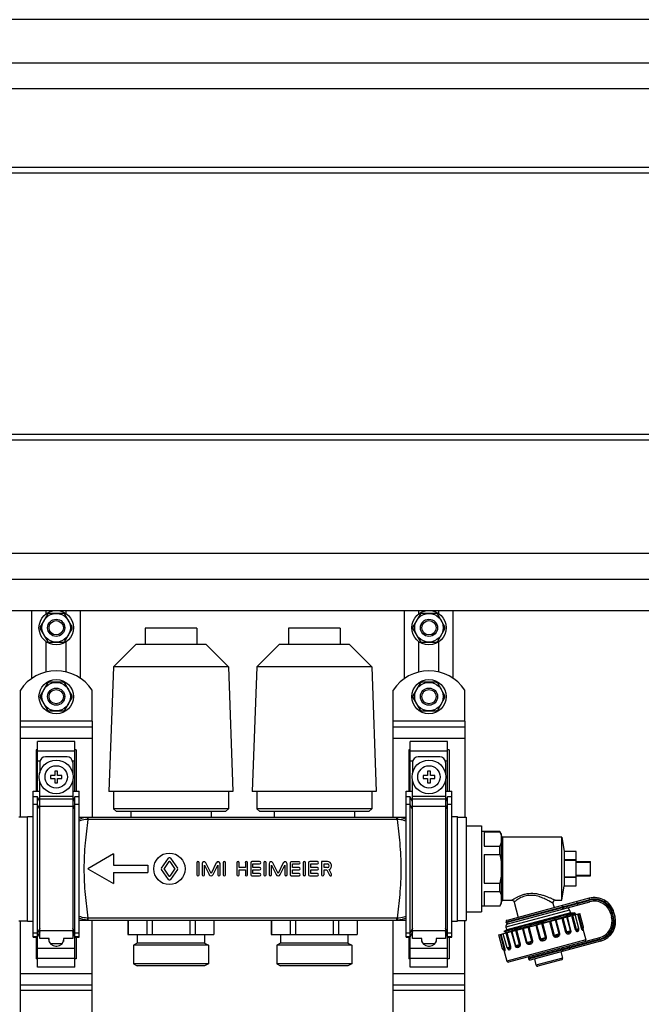
# Model space of a CAD drawing. Units: millimetres. Extents: x 0 to 841, y 0 to 594.
# Drawn here: x 613 to 678, y 336 to 439 of the extents above; entities that cross this region are included whole.
import ezdxf

# ---------------------------------------------------------------- set-up
doc = ezdxf.new("R2010")
doc.units = ezdxf.units.MM
doc.header["$LTSCALE"] = 46.255
doc.layers.get('0').update_dxf_attribs({"linetype": 'CONTINUOUS'})
doc.layers.add('A_STD', color=7, linetype='CONTINUOUS')

msp = doc.modelspace()

# ---------------------------------------------------------------- linework, layer by layer
at = {"color": 7, "linetype": 'Continuous'}
for p, q in [((722.55, 439.1), (481.95, 439.1)), ((486.45, 434.6), (718.05, 434.6)), ((489.15, 431.9), (715.35, 431.9)), ((681.15, 423.65), (592.35, 423.65)), ((592.35, 395.15), (681.15, 395.15)), ((489.15, 383.3), (715.35, 383.3)), ((489.15, 380.6), (715.35, 380.6)), ((489.15, 377.3), (715.35, 377.3)), ((614.7, 370.2), (614.7, 377.3)), ((616.33, 376.9), (615.58, 375.59)), ((618.01, 377), (616.5, 377)), ((618.93, 375.59), (618.17, 376.9)), ((619.8, 370.2), (619.8, 377.3)), ((653.7, 370.2), (653.7, 377.3)), ((655.33, 376.9), (654.58, 375.59)), ((657.01, 377), (655.5, 377)), ((657.93, 375.59), (657.17, 376.9)), ((658.8, 370.2), (658.8, 377.3)), ((615.58, 375.4), (616.33, 374.09)), ((618.17, 374.09), (618.93, 375.4)), ((654.58, 375.4), (655.33, 374.09)), ((657.17, 374.09), (657.93, 375.4)), ((616.5, 374), (618.01, 374)), ((655.5, 374), (657.01, 374)), ((616.33, 369.7), (615.58, 368.39)), ((618.01, 369.8), (616.5, 369.8)), ((618.93, 368.39), (618.17, 369.7)), ((655.33, 369.7), (654.58, 368.39)), ((657.01, 369.8), (655.5, 369.8)), ((657.93, 368.39), (657.17, 369.7)), ((615.58, 368.2), (616.33, 366.89)), ((618.17, 366.89), (618.93, 368.2)), ((654.58, 368.2), (655.33, 366.89)), ((657.17, 366.89), (657.93, 368.2)), ((616.5, 366.8), (618.01, 366.8)), ((655.5, 366.8), (657.01, 366.8)), ((613.5, 355.74), (613.5, 365.75)), ((621, 365.75), (621, 355.67)), ((652.5, 355.67), (652.5, 365.75)), ((660, 365.75), (660, 355.7)), ((613.5, 365.15), (621, 365.15)), ((652.5, 365.15), (660, 365.15)), ((615.3, 358.4), (615.3, 363.6)), ((619.2, 363.6), (615.3, 363.6)), ((619.2, 358.4), (619.2, 363.6)), ((658.2, 363.6), (654.3, 363.6)), ((654.3, 358.4), (654.3, 363.6)), ((658.2, 358.4), (658.2, 363.6)), ((615.15, 362.73), (615.15, 358.4)), ((615.3, 362.73), (615.15, 362.73)), ((619.35, 362.73), (619.2, 362.73)), ((619.35, 362.73), (619.35, 358.4)), ((654.3, 362.73), (654.15, 362.73)), ((654.15, 362.73), (654.15, 358.4)), ((658.35, 362.73), (658.2, 362.73)), ((658.35, 362.73), (658.35, 358.4)), ((618.38, 362), (616.13, 362)), ((657.38, 362), (655.13, 362)), ((615.53, 361.4), (615.53, 360.29)), ((617.1, 360.5), (617.1, 360.05)), ((617.4, 360.5), (617.1, 360.5)), ((617.4, 360.05), (617.4, 360.5)), ((618.98, 361.4), (618.98, 360.29)), ((654.53, 361.4), (654.53, 360.29)), ((656.4, 360.5), (656.1, 360.5)), ((656.1, 360.5), (656.1, 360.05)), ((656.4, 360.05), (656.4, 360.5)), ((657.98, 361.4), (657.98, 360.29)), ((615.53, 343.01), (615.53, 359.5)), ((616.65, 360.05), (616.65, 359.75)), ((617.1, 360.05), (616.65, 360.05)), ((616.65, 359.75), (617.1, 359.75)), ((617.1, 359.75), (617.1, 359.3)), ((617.85, 360.05), (617.4, 360.05)), ((617.4, 359.3), (617.4, 359.75)), ((617.4, 359.75), (617.85, 359.75)), ((617.85, 359.75), (617.85, 360.05)), ((618.98, 359.5), (618.98, 343.01)), ((654.53, 343.01), (654.53, 359.5)), ((656.1, 360.05), (655.65, 360.05)), ((655.65, 360.05), (655.65, 359.75)), ((655.65, 359.75), (656.1, 359.75)), ((656.1, 359.75), (656.1, 359.3)), ((656.85, 360.05), (656.4, 360.05)), ((656.4, 359.75), (656.85, 359.75)), ((656.4, 359.3), (656.4, 359.75)), ((656.85, 359.75), (656.85, 360.05)), ((657.98, 359.5), (657.98, 343.01)), ((614.85, 343.13), (614.85, 358.4)), ((614.85, 358.4), (615.53, 358.4)), ((617.1, 359.3), (617.4, 359.3)), ((618.98, 358.4), (619.65, 358.4)), ((619.65, 343.13), (619.65, 358.4)), ((653.85, 358.4), (654.53, 358.4)), ((653.85, 343.13), (653.85, 358.4)), ((656.1, 359.3), (656.4, 359.3)), ((657.98, 358.4), (658.65, 358.4)), ((658.65, 343.13), (658.65, 358.4)), ((615.3, 357.82), (614.85, 357.82)), ((615.3, 340), (615.3, 357.82)), ((615.53, 357.3), (615.3, 357.82)), ((619.2, 357.82), (618.98, 357.3)), ((619.2, 340), (619.2, 357.82)), ((619.65, 357.82), (619.2, 357.82)), ((654.3, 357.82), (653.85, 357.82)), ((654.3, 340), (654.3, 357.82)), ((654.53, 357.3), (654.3, 357.82)), ((658.2, 357.82), (657.98, 357.3)), ((658.65, 357.82), (658.2, 357.82)), ((658.2, 340), (658.2, 357.82)), ((613.35, 355.74), (614.25, 355.74)), ((620.6, 355.67), (619.65, 355.67)), ((653.85, 355.67), (652.9, 355.67)), ((659.25, 355.7), (660.15, 355.7)), ((660.15, 355.7), (660.15, 344.9)), ((660.15, 354.8), (661.74, 354.8)), ((661.74, 354.8), (661.74, 345.8)), ((663.67, 354.2), (661.74, 354.2)), ((662.04, 354.16), (663.67, 354.16)), ((662.04, 354.16), (662.04, 352.66)), ((663.67, 354.16), (663.67, 354.2)), ((663.84, 353.9), (663.67, 354.2)), ((663.84, 346.7), (663.84, 353.9)), ((670.14, 353.6), (663.99, 353.6)), ((662.04, 352.66), (663.67, 352.66)), ((663.67, 351.8), (663.67, 352.66)), ((662.04, 351.8), (663.67, 351.8)), ((662.04, 351.8), (662.04, 348.8)), ((671.64, 352.1), (670.44, 352.1)), ((670.44, 351.22), (670.44, 352.1)), ((671.64, 351.22), (670.44, 351.22)), ((671.64, 351.17), (670.44, 351.17)), ((670.44, 349.42), (670.44, 351.17)), ((671.64, 348.5), (671.64, 352.1)), ((671.64, 351.05), (673.14, 351.05)), ((671.64, 350.97), (673.14, 350.97)), ((673.14, 349.55), (673.14, 351.05)), ((671.64, 349.42), (670.44, 349.42)), ((671.64, 349.37), (670.44, 349.37)), ((670.44, 348.5), (670.44, 349.37)), ((671.64, 349.63), (673.14, 349.63)), ((671.64, 349.55), (673.14, 349.55)), ((662.04, 348.8), (663.67, 348.8)), ((663.67, 347.93), (663.67, 348.8)), ((670.44, 348.5), (671.64, 348.5)), ((662.04, 347.93), (663.67, 347.93)), ((662.04, 347.93), (662.04, 346.43)), ((673.03, 347.21), (664.43, 344.9)), ((663.67, 346.4), (661.74, 346.4)), ((662.04, 346.43), (663.67, 346.43)), ((663.67, 346.4), (663.84, 346.7)), ((663.67, 346.4), (663.67, 346.43)), ((663.99, 347), (664.93, 347)), ((664.52, 344.55), (673.07, 346.85)), ((665.16, 346.82), (665.59, 345.21)), ((669.23, 346.69), (669.35, 346.22)), ((669.46, 347), (670.14, 347)), ((660.15, 345.8), (661.74, 345.8)), ((663.57, 343.37), (672.03, 345.63)), ((668.95, 344.86), (669.46, 345.01)), ((669.46, 345.01), (669.54, 345.03)), ((670.97, 345.97), (671.05, 345.68)), ((671.05, 345.68), (671.47, 345.68)), ((671.55, 345.67), (671.48, 345.68)), ((671.55, 345.66), (671.55, 345.67)), ((671.55, 345.51), (671.58, 345.54)), ((675.27, 345.57), (675.35, 345.28)), ((675.72, 345.32), (675.61, 345.72)), ((613.35, 344.85), (614.25, 344.85)), ((613.5, 295.74), (613.5, 344.85)), ((619.65, 344.93), (653.85, 344.93)), ((621, 295.67), (621, 344.93)), ((624.77, 344.93), (624.77, 343.43)), ((626.73, 344.93), (626.73, 343.43)), ((627.29, 344.93), (627.29, 343.43)), ((631.22, 344.93), (631.22, 343.43)), ((631.78, 344.93), (631.78, 343.43)), ((633.74, 344.93), (633.74, 343.43)), ((639.77, 344.93), (639.77, 343.43)), ((641.73, 344.93), (641.73, 343.43)), ((642.29, 344.93), (642.29, 343.43)), ((646.22, 344.93), (646.22, 343.43)), ((646.78, 344.93), (646.78, 343.43)), ((648.74, 344.93), (648.74, 343.43)), ((652.5, 295.67), (652.5, 344.93)), ((659.25, 344.9), (660.15, 344.9)), ((660, 295.7), (660, 344.9)), ((664.31, 344.19), (664.39, 343.9)), ((667.05, 344.3), (667.42, 344.41)), ((667.42, 344.41), (667.5, 344.43)), ((667.5, 344.43), (667.52, 344.44)), ((667.52, 344.44), (668.07, 344.6)), ((668.07, 344.6), (668.16, 344.62)), ((668.16, 344.62), (668.18, 344.63)), ((668.18, 344.63), (668.84, 344.82)), ((668.84, 344.82), (668.85, 344.83)), ((668.85, 344.83), (668.95, 344.86)), ((672.35, 344.01), (672.66, 342.85)), ((614.85, 343.13), (615.3, 343.13)), ((615.15, 343.13), (615.15, 340.86)), ((615.3, 343.13), (615.53, 343.65)), ((616.5, 343.01), (615.53, 343.01)), ((616.46, 343.01), (616.46, 342.95)), ((616.46, 342.94), (616.5, 342.94)), ((616.5, 342.69), (616.5, 343.01)), ((618.98, 343.01), (618, 343.01)), ((618, 343.01), (618, 342.69)), ((618, 342.94), (618.05, 342.94)), ((618.05, 342.95), (618.05, 343.01)), ((618.98, 343.65), (619.2, 343.13)), ((619.2, 343.13), (619.65, 343.13)), ((619.35, 343.13), (619.35, 340.86)), ((624.75, 343.43), (633.75, 343.43)), ((639.75, 343.43), (648.75, 343.43)), ((653.85, 343.13), (654.3, 343.13)), ((654.15, 343.13), (654.15, 340.86)), ((654.3, 343.13), (654.53, 343.65)), ((655.5, 343.01), (654.53, 343.01)), ((655.46, 343.01), (655.46, 342.95)), ((655.46, 342.94), (655.5, 342.94)), ((655.5, 342.69), (655.5, 343.01)), ((657.98, 343.01), (657, 343.01)), ((657, 343.01), (657, 342.69)), ((657, 342.94), (657.05, 342.94)), ((657.05, 342.95), (657.05, 343.01)), ((657.98, 343.65), (658.2, 343.13)), ((658.2, 343.13), (658.65, 343.13)), ((658.35, 343.13), (658.35, 340.86)), ((664.39, 343.9), (664.1, 343.73)), ((664.1, 343.73), (664.23, 343.7)), ((664.1, 343.73), (664.1, 343.73)), ((664.26, 343.58), (664.22, 343.54)), ((674.08, 343.08), (664.59, 340.54)), ((617.85, 342.44), (616.66, 342.44)), ((617.21, 342.2), (617.3, 342.2)), ((656.85, 342.44), (655.66, 342.44)), ((656.21, 342.2), (656.3, 342.2)), ((664.51, 341.94), (664.51, 341.94)), ((666.86, 340.77), (674.23, 342.75)), ((615.3, 340.86), (615.15, 340.86)), ((619.35, 340.86), (619.2, 340.86)), ((654.3, 340.86), (654.15, 340.86)), ((658.35, 340.86), (658.2, 340.86)), ((664.09, 341.8), (664.41, 340.64)), ((664.13, 341.78), (664.13, 341.78)), ((667.28, 340.88), (667.45, 340.22)), ((670.06, 341.63), (670.24, 340.96)), ((619.2, 340), (615.3, 340)), ((658.2, 340), (654.3, 340)), ((670.13, 340.78), (667.64, 340.11)), ((613.5, 338.15), (621, 338.15)), ((652.5, 338.15), (660, 338.15))]:
    msp.add_line(p, q, dxfattribs=at)
at = {"color": 9, "linetype": 'Continuous'}
for p, q in [((681.15, 423.05), (592.35, 423.05)), ((592.35, 395.75), (681.15, 395.75)), ((621, 365.75), (613.5, 365.75)), ((660, 365.75), (652.5, 365.75)), ((613.5, 363.95), (621, 363.95)), ((652.5, 363.95), (660, 363.95)), ((615.3, 362.64), (619.2, 362.64)), ((654.3, 362.64), (658.2, 362.64)), ((615.3, 361.6), (615.57, 361.6)), ((618.94, 361.6), (619.2, 361.6)), ((654.3, 361.6), (654.57, 361.6)), ((657.94, 361.6), (658.2, 361.6)), ((618.98, 357.86), (615.53, 357.86)), ((618.98, 357.56), (615.53, 357.56)), ((657.98, 357.86), (654.53, 357.86)), ((657.98, 357.56), (654.53, 357.56)), ((615.3, 357.02), (614.85, 357.02)), ((615.53, 356.5), (615.3, 357.02)), ((618.98, 356.8), (615.53, 356.8)), ((619.2, 357.02), (618.98, 356.5)), ((619.65, 357.02), (619.2, 357.02)), ((654.3, 357.02), (653.85, 357.02)), ((654.53, 356.5), (654.3, 357.02)), ((657.98, 356.8), (654.53, 356.8)), ((658.2, 357.02), (657.98, 356.5)), ((658.65, 357.02), (658.2, 357.02)), ((620.6, 355.45), (620.6, 355.67)), ((652.9, 355.45), (620.6, 355.45)), ((652.9, 355.45), (652.9, 355.67)), ((663.99, 347), (663.99, 353.6)), ((673.07, 347.06), (664.32, 344.72)), ((673.07, 347.06), (673.03, 347.21)), ((664.34, 344.66), (673.03, 346.99)), ((670.29, 346.25), (670.27, 346.31)), ((671.83, 346.51), (671.74, 346.86)), ((673.03, 346.99), (673.07, 346.85)), ((620.6, 344.93), (620.6, 345.14)), ((652.9, 345.14), (620.6, 345.14)), ((652.9, 344.93), (652.9, 345.14)), ((670.97, 345.97), (664.31, 344.19)), ((669.94, 343.52), (669.55, 344.97)), ((670.16, 345.13), (670.54, 343.68)), ((670.26, 345.16), (670.65, 343.71)), ((671.07, 343.83), (670.68, 345.27)), ((671.11, 343.84), (670.73, 345.29)), ((671.17, 345.41), (671.56, 343.96)), ((671.26, 345.43), (671.65, 343.98)), ((671.78, 345.57), (672.17, 344.12)), ((671.85, 345.59), (672.24, 344.14)), ((675.42, 345.61), (675.27, 345.57)), ((675.5, 345.32), (675.35, 345.28)), ((675.42, 345.61), (675.5, 345.32)), ((675.46, 345.68), (675.61, 345.72)), ((675.57, 345.28), (675.46, 345.68)), ((675.57, 345.28), (675.72, 345.32)), ((615.53, 344.09), (615.3, 343.57)), ((619.2, 343.57), (618.98, 344.09)), ((654.53, 344.09), (654.3, 343.57)), ((658.2, 343.57), (657.98, 344.09)), ((666.04, 344.03), (666.43, 342.58)), ((666.12, 344.05), (666.5, 342.6)), ((667.02, 342.74), (666.63, 344.19)), ((667.13, 342.77), (666.74, 344.22)), ((667.43, 344.4), (667.81, 342.95)), ((667.52, 344.43), (667.91, 342.98)), ((668.46, 343.13), (668.07, 344.57)), ((668.56, 343.15), (668.17, 344.6)), ((668.85, 344.78), (669.24, 343.33)), ((668.96, 344.81), (669.35, 343.36)), ((669.87, 343.5), (669.48, 344.95)), ((671.56, 343.96), (671.95, 344.06)), ((672.17, 344.12), (672.41, 344.18)), ((615.3, 343.57), (614.85, 343.57)), ((615.3, 343.18), (614.85, 343.18)), ((615.53, 343.7), (615.3, 343.18)), ((618.98, 343.8), (615.53, 343.8)), ((619.2, 343.18), (618.98, 343.7)), ((619.65, 343.57), (619.2, 343.57)), ((619.65, 343.18), (619.2, 343.18)), ((654.3, 343.57), (653.85, 343.57)), ((654.3, 343.18), (653.85, 343.18)), ((654.53, 343.7), (654.3, 343.18)), ((657.98, 343.8), (654.53, 343.8)), ((658.2, 343.18), (657.98, 343.7)), ((658.65, 343.57), (658.2, 343.57)), ((658.65, 343.18), (658.2, 343.18)), ((664.13, 341.97), (663.75, 343.41)), ((664.2, 341.98), (663.81, 343.43)), ((664.72, 342.12), (664.33, 343.57)), ((664.4, 343.64), (664.41, 343.64)), ((664.4, 343.64), (664.41, 343.64)), ((664.81, 342.15), (664.42, 343.6)), ((664.87, 343.72), (665.26, 342.27)), ((664.91, 343.73), (665.3, 342.28)), ((665.72, 342.39), (665.33, 343.84)), ((665.83, 342.42), (665.44, 343.87)), ((674.12, 342.93), (666.66, 340.93)), ((667.81, 342.95), (668.56, 343.15)), ((669.24, 343.33), (669.94, 343.52)), ((670.54, 343.68), (671.11, 343.84)), ((674.12, 342.93), (674.08, 343.08)), ((615.3, 341.99), (619.2, 341.99)), ((654.3, 341.99), (658.2, 341.99)), ((663.96, 341.92), (664.2, 341.98)), ((672.66, 342.85), (664.41, 340.64)), ((664.42, 342.04), (664.81, 342.15)), ((665.26, 342.27), (665.83, 342.42)), ((666.43, 342.58), (667.13, 342.77)), ((666.67, 340.88), (674.19, 342.89)), ((670.24, 341.83), (670.23, 341.89)), ((671, 341.88), (670.91, 342.23)), ((674.19, 342.89), (674.23, 342.75)), ((615.3, 340.95), (619.2, 340.95)), ((654.3, 340.95), (658.2, 340.95)), ((670.24, 340.96), (667.45, 340.22)), ((613.5, 339.35), (621, 339.35)), ((652.5, 339.35), (660, 339.35)), ((621, 337.55), (613.5, 337.55)), ((660, 337.55), (652.5, 337.55))]:
    msp.add_line(p, q, dxfattribs=at)
at = {"color": 7, "linetype": 'Continuous'}
for points in [[(672.34, 343.97), (672.34, 343.97), (672.34, 343.97), (672.34, 343.97), (672.34, 343.98), (672.34, 343.99), (672.34, 344), (672.35, 344.01), (672.36, 344.02), (672.37, 344.04)], [(664.23, 343.7), (664.23, 343.7), (664.24, 343.7), (664.24, 343.7), (664.25, 343.69), (664.26, 343.68), (664.27, 343.67), (664.28, 343.65), (664.28, 343.64), (664.28, 343.62), (664.28, 343.61), (664.27, 343.6), (664.27, 343.59), (664.26, 343.58), (664.26, 343.58)], [(664.07, 341.81), (664.08, 341.81), (664.1, 341.8), (664.11, 341.79), (664.12, 341.79), (664.13, 341.78)]]:
    msp.add_lwpolyline(points, dxfattribs=at)
for centre in [(617.25, 359.9), (656.25, 359.9)]:
    msp.add_circle(centre, 1.77, dxfattribs=at)
at = {"color": 9, "linetype": 'Continuous'}
for centre in [(617.25, 359.9), (656.25, 359.9)]:
    msp.add_circle(centre, 1.17, dxfattribs=at)
at = {"color": 7, "linetype": 'Continuous'}
for centre, radius, start, end in [((617.25, 375.5), 1.68, 116.7655, 123.2345), ((617.25, 375.5), 1.68, 56.7655, 63.2345), ((656.25, 375.5), 1.68, 116.7655, 123.2345), ((656.25, 375.5), 1.68, 56.7655, 63.2345), ((617.25, 375.5), 1.68, 176.7655, 183.2345), ((617.25, 375.5), 1.68, 356.7655, 3.2345), ((656.25, 375.5), 1.68, 176.7655, 183.2345), ((656.25, 375.5), 1.68, 356.7655, 3.2345), ((617.25, 375.5), 1.68, 236.7655, 243.2345), ((617.25, 375.5), 1.68, 296.7655, 303.2345), ((656.25, 375.5), 1.68, 236.7655, 243.2345), ((656.25, 375.5), 1.68, 296.7655, 303.2345), ((617.25, 368.3), 1.68, 116.7655, 123.2345), ((617.25, 368.3), 1.68, 56.7655, 63.2345), ((656.25, 368.3), 1.68, 116.7655, 123.2345), ((656.25, 368.3), 1.68, 56.7655, 63.2345), ((617.25, 368.3), 1.68, 176.7655, 183.2345), ((617.25, 368.3), 1.68, 356.7655, 3.2345), ((656.25, 368.3), 1.68, 176.7655, 183.2345), ((656.25, 368.3), 1.68, 356.7655, 3.2345), ((617.25, 368.3), 1.68, 236.7655, 243.2345), ((617.25, 368.3), 1.68, 296.7655, 303.2345), ((656.25, 368.3), 1.68, 236.7655, 243.2345), ((656.25, 368.3), 1.68, 296.7655, 303.2345), ((616.13, 361.4), 0.6, 90, 180), ((618.38, 361.4), 0.6, 0, 90), ((655.13, 361.4), 0.6, 90, 180), ((657.38, 361.4), 0.6, 0, 90), ((663.99, 353.75), 0.15, 180, 270), ((673.58, 345.18), 2.1, 15, 105), ((663.99, 346.85), 0.15, 90, 180), ((664.93, 346.76), 0.24, 15, 90), ((669.46, 346.76), 0.24, 90, 195), ((670.68, 345.9), 0.3, 15, 105), ((673.54, 345.11), 1.8, 15, 105), ((671.29, 346.12), 0.651, 292.7463, 293.6593), ((673.61, 344.82), 1.8, 285, 15), ((673.69, 344.77), 2.1, 285, 15), ((664.6, 344.26), 0.3, 105, 195), ((664.47, 344.76), 0.15, 105, 195), ((664.48, 344.7), 0.15, 195, 285), ((671.8, 344.02), 0.15, 323.1217, 15), ((672.27, 344.15), 0.15, 312.838, 15), ((617.21, 342.95), 0.75, 180, 270), ((617.3, 342.95), 0.75, 270, 360), ((656.21, 342.95), 0.75, 180, 270), ((656.3, 342.95), 0.75, 270, 360), ((664.1, 341.96), 0.15, 195, 257.162), ((664.57, 342.08), 0.15, 195, 246.8785), ((672.52, 342.82), 0.15, 285, 15), ((666.8, 340.97), 0.15, 105, 195), ((666.82, 340.91), 0.15, 195, 285), ((670.09, 340.92), 0.15, 285, 15), ((664.55, 340.68), 0.15, 195, 285), ((667.6, 340.25), 0.15, 195, 285)]:
    msp.add_arc(centre, radius, start, end, dxfattribs=at)
at = {"color": 9, "linetype": 'Continuous'}
for centre, radius, start, end in [((620.6, 353.51), 2.16, 89.9986, 91.5499), ((620.61, 353.82), 1.63, 90.0048, 91.62), ((652.9, 353.51), 2.16, 88.4503, 90.0013), ((652.9, 353.83), 1.62, 88.387, 90.0019), ((673.54, 345.11), 1.95, 15, 105), ((673.58, 345.18), 1.95, 15, 105), ((664.93, 339.66), 8.24, 62.8319, 63.1833), ((620.6, 346.76), 1.62, 268.3837, 269.9989), ((652.9, 346.76), 1.62, 269.9981, 271.6133), ((673.61, 344.82), 1.95, 285, 15), ((673.69, 344.77), 1.95, 285, 15), ((620.6, 347.09), 2.16, 268.4501, 270.0014), ((652.9, 347.09), 2.16, 269.9986, 271.55), ((671.53, 343.94), 0.419, 1.4428, 5.9866), ((671.73, 343.89), 0.617, 7.9157, 8.1766)]:
    msp.add_arc(centre, radius, start, end, dxfattribs=at)
for points, knots in [([(620.55, 355.67), (620.47, 355.66), (620.16, 355.64), (619.86, 355.55), (619.65, 355.46)], [0, 0, 0, 0, 0.250832, 1, 1, 1, 1]), ([(620.56, 355.45), (620.48, 355.45), (620.17, 355.44), (619.87, 355.36), (619.65, 355.28)], [0, 0, 0, 0, 0.253385, 1, 1, 1, 1]), ([(620.56, 355.45), (620.45, 354.63), (620.24, 352.92), (620.11, 350.3), (620.24, 347.67), (620.46, 345.96), (620.56, 345.14)], [0, 0, 0, 0, 0.238957, 0.5, 0.761043, 1, 1, 1, 1]), ([(620.56, 355.45), (620.56, 355.48), (620.56, 355.52), (620.55, 355.58), (620.55, 355.61), (620.55, 355.63), (620.55, 355.65), (620.55, 355.66), (620.55, 355.66), (620.55, 355.67)], [0, 0, 0, 0, 0.41412, 0.585696, 0.730022, 0.845019, 0.929065, 0.980849, 1, 1, 1, 1]), ([(652.95, 355.45), (652.95, 355.48), (652.95, 355.52), (652.95, 355.58), (652.96, 355.61), (652.96, 355.63), (652.96, 355.65), (652.96, 355.66), (652.96, 355.66), (652.96, 355.67)], [0, 0, 0, 0, 0.414127, 0.585705, 0.730031, 0.845027, 0.929071, 0.980853, 1, 1, 1, 1]), ([(652.95, 345.14), (653.05, 345.96), (653.26, 347.67), (653.4, 350.3), (653.26, 352.92), (653.05, 354.63), (652.95, 355.45)], [0, 0, 0, 0, 0.239002, 0.500082, 0.761107, 1, 1, 1, 1]), ([(653.85, 355.28), (653.78, 355.31), (653.49, 355.41), (653.18, 355.45), (652.95, 355.45)], [0, 0, 0, 0, 0.246447, 1, 1, 1, 1]), ([(653.85, 355.46), (653.64, 355.55), (653.34, 355.64), (653.04, 355.66), (652.96, 355.67)], [0, 0, 0, 0, 0.749214, 1, 1, 1, 1]), ([(669.46, 347), (669.45, 347), (669.44, 347.01), (669.39, 347.03), (669.32, 347.06), (669.23, 347.1), (669.12, 347.15), (668.94, 347.23), (668.68, 347.34), (668.34, 347.46), (667.82, 347.62), (667.13, 347.74), (666.42, 347.67), (665.91, 347.52), (665.58, 347.38), (665.35, 347.25), (665.19, 347.16), (665.1, 347.11), (665.03, 347.06), (664.98, 347.03), (664.94, 347.01), (664.93, 347), (664.93, 347)], [0, 0, 0, 0, 0.003423, 0.013481, 0.029606, 0.051028, 0.076934, 0.106569, 0.174539, 0.251053, 0.333596, 0.509824, 0.688123, 0.771195, 0.84591, 0.909283, 0.935739, 0.958158, 0.976126, 0.989279, 0.997297, 1, 1, 1, 1]), ([(668.65, 347.01), (668.49, 347.09), (668.16, 347.25), (667.62, 347.44), (667.02, 347.54), (666.42, 347.49), (665.97, 347.33), (665.68, 347.17), (665.5, 347.06), (665.36, 346.97), (665.26, 346.9), (665.21, 346.86), (665.18, 346.84), (665.16, 346.82), (665.16, 346.82)], [0, 0, 0, 0, 0.138116, 0.292836, 0.457292, 0.621651, 0.770694, 0.835265, 0.891239, 0.937155, 0.971474, 0.98383, 0.99277, 1, 1, 1, 1]), ([(669.23, 346.69), (669.23, 346.7), (669.21, 346.7), (669.18, 346.72), (669.14, 346.75), (669.07, 346.78), (668.99, 346.83), (668.87, 346.9), (668.76, 346.95), (668.69, 346.99)], [0, 0, 0, 0, 0.018771, 0.074204, 0.163885, 0.284384, 0.43185, 0.602499, 1, 1, 1, 1]), ([(670.27, 346.31), (670.26, 346.35), (670.23, 346.4), (670.16, 346.43), (670.12, 346.43), (670.11, 346.42)], [0, 0, 0, 0, 0.519465, 0.764829, 1, 1, 1, 1]), ([(670.29, 346.25), (670.3, 346.22), (670.29, 346.16), (670.25, 346.1), (670.22, 346.08), (670.2, 346.08)], [0, 0, 0, 0, 0.519465, 0.764829, 1, 1, 1, 1]), ([(620.56, 345.14), (620.48, 345.14), (620.17, 345.16), (619.87, 345.23), (619.65, 345.31)], [0, 0, 0, 0, 0.253366, 1, 1, 1, 1]), ([(620.55, 344.93), (620.47, 344.93), (620.16, 344.95), (619.86, 345.04), (619.65, 345.14)], [0, 0, 0, 0, 0.250814, 1, 1, 1, 1]), ([(620.55, 344.93), (620.55, 344.93), (620.55, 344.93), (620.55, 344.94), (620.55, 344.96), (620.55, 344.99), (620.55, 345.02), (620.56, 345.07), (620.56, 345.11), (620.56, 345.14)], [0, 0, 0, 0, 0.019151, 0.070935, 0.154981, 0.269979, 0.414304, 0.58588, 1, 1, 1, 1]), ([(653.85, 345.31), (653.78, 345.28), (653.49, 345.19), (653.18, 345.14), (652.95, 345.14)], [0, 0, 0, 0, 0.246444, 1, 1, 1, 1]), ([(652.96, 344.93), (652.96, 344.93), (652.96, 344.93), (652.96, 344.94), (652.96, 344.96), (652.96, 344.99), (652.95, 345.02), (652.95, 345.07), (652.95, 345.11), (652.95, 345.14)], [0, 0, 0, 0, 0.019144, 0.070924, 0.154966, 0.269962, 0.414289, 0.585868, 1, 1, 1, 1]), ([(653.85, 345.14), (653.64, 345.04), (653.34, 344.95), (653.04, 344.93), (652.96, 344.93)], [0, 0, 0, 0, 0.749213, 1, 1, 1, 1]), ([(664.41, 343.64), (664.54, 343.69), (664.9, 343.8), (665.54, 344), (666.35, 344.24), (667.6, 344.61), (669.06, 345.04), (670.21, 345.38), (670.7, 345.53)], [0, 0, 0, 0, 0.066969, 0.17115, 0.304237, 0.455581, 0.764121, 1, 1, 1, 1]), ([(664.23, 343.7), (664.23, 343.7), (664.22, 343.7), (664.22, 343.71), (664.23, 343.71), (664.24, 343.72), (664.27, 343.73), (664.33, 343.76), (664.45, 343.8), (664.64, 343.86), (664.88, 343.94), (665.18, 344.03), (665.52, 344.13), (665.76, 344.2), (665.88, 344.24)], [0, 0, 0, 0, 0.002535, 0.004206, 0.007335, 0.012574, 0.029741, 0.05591, 0.134979, 0.248552, 0.394667, 0.57074, 0.773784, 1, 1, 1, 1]), ([(671.56, 343.96), (671.58, 343.89), (671.63, 343.8), (671.73, 343.75), (671.82, 343.74), (671.93, 343.79), (671.95, 343.89), (671.95, 343.95)], [0, 0, 0, 0, 0.333819, 0.45634, 0.558906, 0.744575, 1, 1, 1, 1]), ([(671.65, 343.98), (671.66, 343.96), (671.68, 343.93), (671.74, 343.89), (671.81, 343.89), (671.87, 343.9), (671.91, 343.92), (671.92, 343.93)], [0, 0, 0, 0, 0.191219, 0.355331, 0.627071, 0.841473, 1, 1, 1, 1]), ([(672.17, 344.12), (672.18, 344.09), (672.2, 344.03), (672.23, 343.96), (672.27, 343.91), (672.3, 343.88), (672.32, 343.88), (672.34, 343.9), (672.34, 343.93), (672.34, 343.96), (672.34, 343.98)], [0, 0, 0, 0, 0.25526, 0.462499, 0.603213, 0.688084, 0.740197, 0.78723, 0.864187, 1, 1, 1, 1]), ([(672.24, 344.14), (672.24, 344.11), (672.27, 344.07), (672.32, 344.03), (672.35, 344.03), (672.37, 344.03), (672.37, 344.04)], [0, 0, 0, 0, 0.459092, 0.734612, 0.908134, 1, 1, 1, 1]), ([(664.26, 343.58), (664.26, 343.58), (664.27, 343.59), (664.27, 343.59), (664.27, 343.59)], [0, 0, 0, 0, 0.182393, 1, 1, 1, 1]), ([(664.27, 343.59), (664.28, 343.59), (664.3, 343.6), (664.33, 343.61), (664.35, 343.62)], [0, 0, 0, 0, 0.181978, 1, 1, 1, 1]), ([(664.35, 343.62), (664.35, 343.62), (664.37, 343.63), (664.39, 343.64), (664.4, 343.64)], [0, 0, 0, 0, 0.228202, 1, 1, 1, 1]), ([(667.81, 342.95), (667.82, 342.91), (667.87, 342.83), (668, 342.77), (668.13, 342.77), (668.26, 342.79), (668.38, 342.83), (668.49, 342.91), (668.56, 343.02), (668.57, 343.11), (668.56, 343.15)], [0, 0, 0, 0, 0.12463, 0.249528, 0.374782, 0.500324, 0.625851, 0.751008, 0.875596, 1, 1, 1, 1]), ([(667.91, 342.98), (667.94, 342.88), (668.23, 342.89), (668.49, 343.02), (668.46, 343.13)], [0, 0, 0, 0, 0.500333, 1, 1, 1, 1]), ([(669.24, 343.33), (669.25, 343.29), (669.3, 343.22), (669.42, 343.16), (669.55, 343.15), (669.67, 343.17), (669.78, 343.21), (669.89, 343.28), (669.95, 343.39), (669.95, 343.48), (669.94, 343.52)], [0, 0, 0, 0, 0.129154, 0.256387, 0.38136, 0.504673, 0.626634, 0.748038, 0.871686, 1, 1, 1, 1]), ([(669.35, 343.36), (669.36, 343.34), (669.41, 343.29), (669.51, 343.28), (669.62, 343.3), (669.72, 343.32), (669.79, 343.36), (669.84, 343.39), (669.87, 343.44), (669.87, 343.48), (669.87, 343.5)], [0, 0, 0, 0, 0.129851, 0.261716, 0.456861, 0.641909, 0.729336, 0.815128, 0.903708, 1, 1, 1, 1]), ([(670.54, 343.68), (670.56, 343.64), (670.6, 343.57), (670.7, 343.5), (670.81, 343.49), (670.94, 343.5), (671.07, 343.57), (671.13, 343.71), (671.12, 343.8), (671.11, 343.84)], [0, 0, 0, 0, 0.143829, 0.275742, 0.396137, 0.510467, 0.732075, 0.857482, 1, 1, 1, 1]), ([(670.65, 343.71), (670.66, 343.69), (670.7, 343.64), (670.78, 343.63), (670.86, 343.63), (670.92, 343.65), (670.98, 343.66), (671.04, 343.69), (671.08, 343.75), (671.08, 343.8), (671.07, 343.83)], [0, 0, 0, 0, 0.146882, 0.286878, 0.420004, 0.543452, 0.654484, 0.755482, 0.861441, 1, 1, 1, 1]), ([(664.07, 341.81), (664.07, 341.81), (664.09, 341.82), (664.12, 341.84), (664.15, 341.89), (664.14, 341.94), (664.13, 341.97)], [0, 0, 0, 0, 0.092016, 0.265841, 0.541583, 1, 1, 1, 1]), ([(664.12, 341.78), (664.13, 341.77), (664.14, 341.74), (664.16, 341.71), (664.19, 341.7), (664.21, 341.72), (664.22, 341.75), (664.23, 341.81), (664.22, 341.89), (664.21, 341.95), (664.2, 341.98)], [0, 0, 0, 0, 0.140962, 0.220772, 0.268341, 0.319441, 0.402575, 0.541128, 0.746165, 1, 1, 1, 1]), ([(664.49, 341.93), (664.51, 341.88), (664.58, 341.81), (664.7, 341.83), (664.77, 341.88), (664.83, 341.98), (664.83, 342.08), (664.81, 342.15)], [0, 0, 0, 0, 0.245029, 0.432282, 0.536951, 0.662231, 1, 1, 1, 1]), ([(664.51, 341.94), (664.52, 341.94), (664.57, 341.94), (664.63, 341.96), (664.69, 342), (664.72, 342.06), (664.72, 342.1), (664.72, 342.12)], [0, 0, 0, 0, 0.158714, 0.373377, 0.645248, 0.809031, 1, 1, 1, 1]), ([(665.26, 342.27), (665.27, 342.23), (665.3, 342.15), (665.42, 342.06), (665.57, 342.07), (665.7, 342.12), (665.79, 342.19), (665.84, 342.29), (665.84, 342.38), (665.83, 342.42)], [0, 0, 0, 0, 0.142753, 0.268435, 0.490121, 0.60446, 0.724807, 0.856419, 1, 1, 1, 1]), ([(665.3, 342.28), (665.31, 342.25), (665.33, 342.21), (665.39, 342.18), (665.45, 342.18), (665.52, 342.2), (665.58, 342.22), (665.65, 342.25), (665.71, 342.3), (665.73, 342.36), (665.72, 342.39)], [0, 0, 0, 0, 0.138899, 0.244987, 0.346044, 0.457147, 0.580642, 0.713758, 0.853531, 1, 1, 1, 1]), ([(666.43, 342.58), (666.44, 342.54), (666.49, 342.46), (666.6, 342.4), (666.72, 342.39), (666.84, 342.41), (666.96, 342.45), (667.07, 342.53), (667.14, 342.64), (667.14, 342.73), (667.13, 342.77)], [0, 0, 0, 0, 0.128539, 0.252487, 0.373979, 0.495959, 0.619266, 0.744154, 0.871077, 1, 1, 1, 1]), ([(666.5, 342.6), (666.51, 342.57), (666.55, 342.53), (666.64, 342.51), (666.74, 342.53), (666.84, 342.55), (666.92, 342.59), (666.97, 342.62), (667.02, 342.67), (667.03, 342.72), (667.02, 342.74)], [0, 0, 0, 0, 0.125419, 0.240644, 0.416469, 0.605772, 0.703825, 0.802723, 0.901669, 1, 1, 1, 1]), ([(670.23, 341.89), (670.22, 341.93), (670.19, 341.98), (670.12, 342.01), (670.08, 342.01), (670.07, 342)], [0, 0, 0, 0, 0.527409, 0.770587, 1, 1, 1, 1]), ([(670.24, 341.83), (670.25, 341.8), (670.25, 341.74), (670.21, 341.68), (670.18, 341.66), (670.16, 341.66)], [0, 0, 0, 0, 0.527409, 0.770587, 1, 1, 1, 1])]:
    msp.add_open_spline(points, degree=3, knots=knots, dxfattribs=at)
at = {"color": 7, "linetype": 'Continuous'}
for points, knots in [([(663.67, 354.16), (663.69, 354.13), (663.74, 353.99), (663.79, 353.85), (663.81, 353.74)], [0, 0, 0, 0, 0.255136, 1, 1, 1, 1]), ([(663.84, 353.41), (663.84, 353.29), (663.81, 353.03), (663.72, 352.78), (663.67, 352.66)], [0, 0, 0, 0, 0.490998, 1, 1, 1, 1]), ([(663.67, 347.93), (663.72, 347.81), (663.81, 347.56), (663.84, 347.31), (663.84, 347.18)], [0, 0, 0, 0, 0.509002, 1, 1, 1, 1]), ([(663.81, 346.85), (663.8, 346.82), (663.77, 346.67), (663.72, 346.53), (663.67, 346.43)], [0, 0, 0, 0, 0.245525, 1, 1, 1, 1]), ([(665.88, 344.24), (666.31, 344.36), (667.18, 344.6), (668.27, 344.89), (669.13, 345.12), (669.71, 345.28), (670.23, 345.41), (670.55, 345.5), (670.7, 345.53)], [0, 0, 0, 0, 0.264174, 0.544017, 0.677509, 0.800371, 0.908516, 1, 1, 1, 1]), ([(669.54, 345.03), (669.68, 345.07), (669.96, 345.15), (670.36, 345.27), (670.7, 345.38), (671, 345.47), (671.2, 345.53), (671.34, 345.58), (671.41, 345.6), (671.47, 345.62), (671.52, 345.64), (671.54, 345.65), (671.55, 345.66), (671.55, 345.66)], [0, 0, 0, 0, 0.215691, 0.411485, 0.583754, 0.729304, 0.845455, 0.891822, 0.930081, 0.960074, 0.98169, 0.994881, 1, 1, 1, 1]), ([(670.7, 345.53), (670.8, 345.55), (670.97, 345.59), (671.2, 345.64), (671.36, 345.67), (671.44, 345.68), (671.47, 345.68)], [0, 0, 0, 0, 0.385801, 0.684017, 0.889636, 1, 1, 1, 1]), ([(671.51, 345.51), (671.5, 345.5), (671.46, 345.49), (671.43, 345.48), (671.39, 345.46)], [0, 0, 0, 0, 0.208529, 1, 1, 1, 1]), ([(671.58, 345.54), (671.58, 345.54), (671.57, 345.53), (671.56, 345.53), (671.55, 345.52)], [0, 0, 0, 0, 0.154295, 1, 1, 1, 1]), ([(671.59, 345.54), (671.59, 345.54), (671.59, 345.54), (671.58, 345.54), (671.58, 345.54)], [0, 0, 0, 0, 0.387573, 1, 1, 1, 1]), ([(664.1, 343.73), (664.11, 343.74), (664.16, 343.75), (664.26, 343.78), (664.41, 343.83), (664.62, 343.89), (664.87, 343.96), (665.3, 344.08), (665.64, 344.17), (665.88, 344.24)], [0, 0, 0, 0, 0.023489, 0.078724, 0.164964, 0.280951, 0.424922, 0.5946, 1, 1, 1, 1])]:
    msp.add_open_spline(points, degree=3, knots=knots, dxfattribs=at)
for points in [[(663.81, 353.74), (663.83, 353.63), (663.84, 353.52), (663.84, 353.41)], [(663.67, 351.8), (663.78, 351.3), (663.84, 350.8), (663.84, 350.3)], [(663.84, 350.3), (663.84, 349.79), (663.78, 349.29), (663.67, 348.8)], [(663.84, 347.18), (663.84, 347.07), (663.83, 346.96), (663.81, 346.85)], [(671.47, 345.68), (671.47, 345.68), (671.48, 345.68), (671.48, 345.68)], [(671.54, 345.52), (671.53, 345.51), (671.52, 345.51), (671.51, 345.51)]]:
    msp.add_open_spline(points, degree=3, dxfattribs=at)
at = {"color": 9, "linetype": 'Continuous'}
msp.add_open_spline([(664.46, 341.97), (664.47, 341.96), (664.48, 341.94), (664.49, 341.93)], degree=3, dxfattribs=at)
at = {"layer": 'A_STD', "color": 7, "linetype": 'Continuous'}
for p, q in [((616.2, 376.96), (616.2, 377.3)), ((618.3, 376.96), (618.3, 377.3)), ((655.2, 376.96), (655.2, 377.3)), ((657.3, 376.96), (657.3, 377.3)), ((626.55, 375.47), (626.55, 373.76)), ((631.95, 375.47), (626.55, 375.47)), ((631.95, 375.47), (631.95, 373.76)), ((641.55, 375.47), (641.55, 373.76)), ((646.95, 375.47), (641.55, 375.47)), ((646.95, 375.47), (646.95, 373.76)), ((616.2, 370.87), (616.2, 374.03)), ((618.3, 370.87), (618.3, 374.03)), ((655.2, 370.87), (655.2, 374.03)), ((657.3, 370.87), (657.3, 374.03)), ((625.58, 373.76), (623.23, 371.4)), ((632.93, 373.76), (625.58, 373.76)), ((632.93, 373.76), (635.28, 371.4)), ((640.58, 373.76), (638.23, 371.4)), ((647.93, 373.76), (640.58, 373.76)), ((647.93, 373.76), (650.28, 371.4)), ((623.23, 371.4), (622.77, 358.37)), ((635.28, 371.4), (623.23, 371.4)), ((635.28, 371.4), (635.74, 358.37)), ((638.23, 371.4), (637.77, 358.37)), ((650.28, 371.4), (638.23, 371.4)), ((650.28, 371.4), (650.74, 358.37)), ((613.5, 365.75), (613.5, 368.98)), ((621, 365.75), (621, 368.98)), ((652.5, 365.75), (652.5, 368.98)), ((660, 365.75), (660, 368.98)), ((635.74, 358.37), (622.77, 358.37)), ((623.24, 358.37), (623.24, 356.58)), ((635.27, 358.37), (635.27, 356.58)), ((650.74, 358.37), (637.77, 358.37)), ((638.24, 358.37), (638.24, 356.58)), ((650.27, 358.37), (650.27, 356.58)), ((635.27, 356.58), (623.24, 356.58)), ((623.24, 356.58), (623.55, 356.27)), ((635.27, 356.58), (634.95, 356.27)), ((650.27, 356.58), (638.24, 356.58)), ((638.24, 356.58), (638.55, 356.27)), ((650.27, 356.58), (649.95, 356.27)), ((614.25, 344.82), (614.25, 355.77)), ((614.25, 355.77), (614.85, 355.77)), ((652.9, 355.67), (620.6, 355.67)), ((634.95, 356.27), (623.55, 356.27)), ((625.05, 356.27), (625.05, 355.67)), ((633.45, 356.27), (633.45, 355.67)), ((649.95, 356.27), (638.55, 356.27)), ((640.05, 356.27), (640.05, 355.67)), ((648.45, 356.27), (648.45, 355.67)), ((658.65, 355.77), (659.25, 355.77)), ((659.25, 344.82), (659.25, 355.77)), ((670.14, 347), (670.14, 353.6)), ((670.14, 353.6), (670.41, 352.1)), ((623.25, 351.85), (620.55, 350.3)), ((623.25, 351.85), (623.25, 350.67)), ((628.26, 350.36), (629, 351.39)), ((629.21, 351.39), (629.95, 350.36)), ((670.41, 352.1), (670.44, 352.1)), ((670.41, 352.1), (670.41, 348.5)), ((620.55, 350.3), (623.25, 348.74)), ((623.25, 350.67), (626.85, 350.67)), ((626.85, 350.67), (626.85, 349.92)), ((629, 349.19), (628.26, 350.22)), ((629.05, 351.04), (628.54, 350.33)), ((628.54, 350.25), (629.05, 349.54)), ((629.67, 350.33), (629.16, 351.04)), ((629.16, 349.54), (629.67, 350.25)), ((629.95, 350.22), (629.21, 349.19)), ((631.95, 350.92), (631.95, 349.67)), ((632.2, 349.67), (632.2, 350.92)), ((632.52, 350.84), (632.52, 349.67)), ((632.76, 349.67), (632.76, 350.67)), ((632.76, 350.67), (633.24, 349.68)), ((633.45, 349.79), (632.91, 350.93)), ((634, 350.93), (633.45, 349.79)), ((633.67, 349.68), (634.15, 350.67)), ((634.15, 350.67), (634.15, 349.67)), ((634.39, 349.67), (634.39, 350.84)), ((634.71, 350.92), (634.71, 349.67)), ((634.95, 349.67), (634.95, 350.92)), ((636.15, 350.92), (636.15, 349.67)), ((636.4, 350.42), (636.4, 350.92)), ((637.04, 350.42), (636.4, 350.42)), ((636.4, 350.17), (637.04, 350.17)), ((636.4, 349.67), (636.4, 350.17)), ((637.04, 350.92), (637.04, 350.42)), ((637.04, 350.17), (637.04, 349.67)), ((637.28, 349.67), (637.28, 350.92)), ((637.6, 350.92), (637.6, 349.67)), ((638.53, 351.05), (637.72, 351.05)), ((637.84, 350.8), (638.53, 350.8)), ((637.84, 350.42), (637.84, 350.8)), ((638.53, 350.42), (637.84, 350.42)), ((637.84, 350.17), (638.53, 350.17)), ((637.84, 349.79), (637.84, 350.17)), ((638.97, 350.92), (638.97, 349.67)), ((639.21, 349.67), (639.21, 350.92)), ((639.53, 350.82), (639.53, 349.68)), ((639.77, 349.68), (639.77, 350.67)), ((639.77, 350.67), (640.25, 349.68)), ((640.47, 349.79), (639.92, 350.91)), ((641.01, 350.91), (640.47, 349.79)), ((640.69, 349.68), (641.16, 350.67)), ((641.16, 350.67), (641.16, 349.68)), ((641.41, 349.68), (641.41, 350.82)), ((641.72, 350.92), (641.72, 349.68)), ((642.66, 351.03), (641.84, 351.03)), ((641.97, 350.8), (642.66, 350.8)), ((641.97, 350.42), (641.97, 350.8)), ((642.66, 350.42), (641.97, 350.42)), ((641.97, 350.17), (642.66, 350.17)), ((641.97, 349.79), (641.97, 350.17)), ((643.09, 350.92), (643.09, 349.68)), ((643.34, 349.68), (643.34, 350.92)), ((643.65, 350.92), (643.65, 349.67)), ((644.58, 351.05), (643.78, 351.05)), ((643.9, 350.8), (644.58, 350.8)), ((643.9, 350.42), (643.9, 350.8)), ((644.58, 350.42), (643.9, 350.42)), ((643.9, 350.17), (644.58, 350.17)), ((643.9, 349.79), (643.9, 350.17)), ((645.63, 351.05), (645.02, 351.05)), ((645.02, 351.05), (645.02, 349.67)), ((645.27, 350.8), (645.63, 350.8)), ((645.27, 350.42), (645.27, 350.8)), ((645.63, 350.42), (645.27, 350.42)), ((645.27, 350.17), (645.57, 350.17)), ((645.27, 349.67), (645.27, 350.17)), ((645.57, 350.17), (645.84, 349.61)), ((646.06, 349.72), (645.82, 350.21)), ((623.25, 349.92), (623.25, 348.74)), ((623.25, 349.92), (626.85, 349.92)), ((637.72, 349.55), (638.53, 349.55)), ((638.53, 349.79), (637.84, 349.79)), ((641.84, 349.56), (642.66, 349.56)), ((642.66, 349.79), (641.97, 349.79)), ((643.78, 349.55), (644.58, 349.55)), ((644.58, 349.79), (643.9, 349.79)), ((670.14, 347), (670.41, 348.5)), ((670.41, 348.5), (670.44, 348.5)), ((671.05, 345.68), (664.39, 343.9)), ((671.55, 345.66), (671.59, 345.54)), ((671.95, 344.06), (671.56, 345.51)), ((672.41, 344.18), (672.03, 345.63)), ((614.25, 344.82), (614.85, 344.82)), ((624.75, 344.93), (624.75, 343.43)), ((633.75, 344.93), (633.75, 343.43)), ((639.75, 344.93), (639.75, 343.43)), ((648.75, 344.93), (648.75, 343.43)), ((658.65, 344.82), (659.25, 344.82)), ((664.34, 344.66), (664.32, 344.72)), ((625.73, 343.43), (625.73, 342.53)), ((632.78, 343.43), (632.78, 342.53)), ((640.73, 343.43), (640.73, 342.53)), ((647.78, 343.43), (647.78, 342.53)), ((663.96, 341.92), (663.57, 343.37)), ((664.42, 342.04), (664.03, 343.49)), ((625.73, 342.53), (625.34, 342.3)), ((633.17, 342.3), (625.34, 342.3)), ((625.34, 342.3), (625.34, 340.35)), ((632.78, 342.53), (625.73, 342.53)), ((632.78, 342.53), (633.17, 342.3)), ((633.17, 342.3), (633.17, 340.35)), ((640.73, 342.53), (640.34, 342.3)), ((648.17, 342.3), (640.34, 342.3)), ((640.34, 342.3), (640.34, 340.35)), ((647.78, 342.53), (640.73, 342.53)), ((647.78, 342.53), (648.17, 342.3)), ((648.17, 342.3), (648.17, 340.35)), ((666.66, 340.93), (666.67, 340.88)), ((633.17, 340.35), (625.34, 340.35)), ((625.34, 340.35), (625.73, 340.13)), ((632.78, 340.13), (625.73, 340.13)), ((633.17, 340.35), (632.78, 340.13)), ((648.17, 340.35), (640.34, 340.35)), ((640.34, 340.35), (640.73, 340.13)), ((647.78, 340.13), (640.73, 340.13)), ((648.17, 340.35), (647.78, 340.13))]:
    msp.add_line(p, q, dxfattribs=at)
for centre, radius in [((617.25, 375.5), 1.8), ((617.25, 375.5), 1.49), ((656.25, 375.5), 1.8), ((656.25, 375.5), 1.49), ((617.25, 375.5), 0.9), ((617.25, 375.5), 0.75), ((656.25, 375.5), 0.9), ((656.25, 375.5), 0.75), ((617.25, 368.3), 1.8), ((617.25, 368.3), 1.49), ((656.25, 368.3), 1.8), ((656.25, 368.3), 1.49), ((617.25, 368.3), 0.9), ((617.25, 368.3), 0.75), ((656.25, 368.3), 0.9), ((656.25, 368.3), 0.75), ((629.1, 350.29), 1.65)]:
    msp.add_circle(centre, radius, dxfattribs=at)
for centre, radius, start, end in [((617.25, 366.5), 4.5, 33.5573, 146.4427), ((656.25, 366.5), 4.5, 33.5573, 146.4427), ((629.1, 351.32), 0.126, 35.7583, 144.2417), ((628.36, 350.29), 0.126, 144.2417, 215.7583), ((628.59, 350.29), 0.063, 144.2417, 215.7583), ((629.1, 351), 0.063, 35.7583, 144.2417), ((629.62, 350.29), 0.063, 324.2417, 35.7583), ((629.85, 350.29), 0.126, 324.2417, 35.7583), ((632.08, 350.92), 0.122, 0, 180), ((632.72, 350.84), 0.204, 25.6809, 180), ((634.19, 350.84), 0.204, 0, 154.3191), ((634.83, 350.92), 0.122, 0, 180), ((636.28, 350.92), 0.122, 0, 180), ((637.16, 350.92), 0.122, 0, 180), ((637.72, 350.92), 0.122, 90, 180), ((638.53, 350.92), 0.122, 270, 90), ((638.53, 350.3), 0.121, 270, 90), ((639.09, 350.92), 0.121, 0, 180), ((639.73, 350.82), 0.208, 25.849, 180), ((641.2, 350.82), 0.208, 0, 154.151), ((641.84, 350.92), 0.114, 90, 180), ((642.66, 350.92), 0.114, 270, 90), ((642.66, 350.3), 0.122, 270, 90), ((643.21, 350.92), 0.122, 0, 180), ((643.78, 350.92), 0.122, 90, 180), ((644.58, 350.92), 0.122, 270, 90), ((644.58, 350.3), 0.122, 270, 90), ((645.63, 350.61), 0.441, 295.849, 90), ((645.63, 350.61), 0.192, 270, 90), ((629.1, 349.26), 0.126, 215.7583, 324.2417), ((629.1, 349.58), 0.063, 215.7583, 324.2417), ((632.08, 349.67), 0.122, 180, 360), ((632.64, 349.67), 0.122, 180, 360), ((633.45, 349.79), 0.243, 205.6809, 334.3191), ((634.27, 349.67), 0.122, 180, 360), ((634.83, 349.67), 0.122, 180, 360), ((636.28, 349.67), 0.122, 180, 360), ((637.16, 349.67), 0.122, 180, 360), ((637.72, 349.67), 0.122, 180, 270), ((638.53, 349.67), 0.122, 270, 90), ((639.09, 349.67), 0.121, 180, 360), ((639.65, 349.68), 0.121, 180, 360), ((640.47, 349.79), 0.243, 205.849, 334.151), ((641.29, 349.68), 0.121, 180, 360), ((641.84, 349.68), 0.114, 180, 270), ((642.66, 349.68), 0.114, 270, 90), ((643.21, 349.68), 0.122, 180, 360), ((643.78, 349.67), 0.122, 180, 270), ((644.58, 349.67), 0.122, 270, 90), ((645.14, 349.67), 0.122, 180, 360), ((645.95, 349.67), 0.121, 205.849, 25.849)]:
    msp.add_arc(centre, radius, start, end, dxfattribs=at)

doc.saveas('drawing.dxf')
